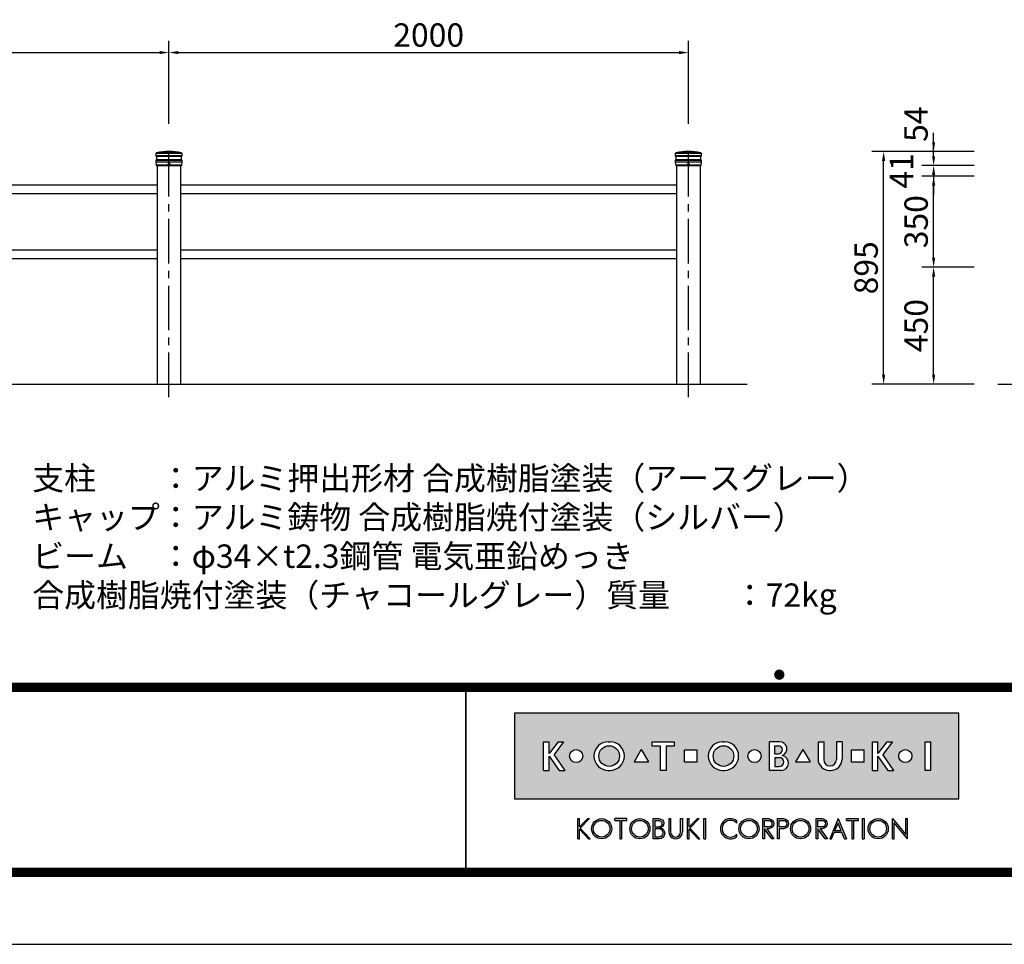
# Model space of a CAD drawing. Extents: x 0 to 12600, y 0 to 8910.
# Drawn here: x 3518 to 7309, y 0 to 3559 of the extents above; entities that cross this region are included whole.
import ezdxf
from ezdxf.enums import TextEntityAlignment as Align

# ---------------------------------------------------------------- set-up
doc = ezdxf.new("R2010")
doc.units = 0
doc.header["$LTSCALE"] = 9
doc.linetypes.add('CENTER2', pattern=[28.575000000000003, 19.05, -3.175, 3.175, -3.175])
doc.layers.get('0').update_dxf_attribs({"linetype": 'CONTINUOUS'})
doc.layers.get('DEFPOINTS').update_dxf_attribs({"linetype": 'CONTINUOUS'})
for name, color, linetype in [('P001', 131, 'CONTINUOUS'), ('P003', 231, 'CONTINUOUS'), ('P009', 51, 'CONTINUOUS'), ('P903', 225, 'CONTINUOUS'), ('P_1CENTER', 2, 'CONTINUOUS'), ('P_2DIM', 6, 'CONTINUOUS'), ('P_3TEXT', 60, 'CONTINUOUS'), ('P_5DRAWFRAME', 104, 'CONTINUOUS'), ('P_7THICK', 7, 'CONTINUOUS')]:
    doc.layers.add(name, color=color, linetype=linetype)
doc.styles.add('BIGFONT', font='simplex.shx', dxfattribs={"bigfont": 'bigfont.shx'})
doc.dimstyles.new('DIMBIGFONT$0', dxfattribs={"dimtxt": 3, "dimasz": 1.2, "dimexe": 1.5, "dimexo": 3, "dimgap": 0.75, "dimtad": 1, "dimdec": 1, "dimdsep": 46, "dimtxsty": 'BIGFONT', "dimblk1": 'DOT', "dimblk2": 'DOT', "dimsah": 1, "dimcen": 0, "dimclrt": 230, "dimadec": 0, "dimazin": 0, "dimtfac": 0.6, "dimtdec": 1, "dimtofl": 0, "dimtmove": 2, "dimatfit": 3, "dimldrblk": 'DOT', "dimfxl": 0, "dimtvp": 1, "dimtolj": 1, "dimarcsym": 0})

# ---------------------------------------------------------------- blocks, each defined once
blk = doc.blocks.new('*D22')
at = {"layer": 'DEFPOINTS', "color": 0}
for p in [(4092.477086476654, 3432.748132156543), (2092.477086476654, 3068.486312913446), (4092.477086476654, 3068.486312913446)]:
    blk.add_point(p, dxfattribs=at)
at = {"layer": 'P_2DIM', "color": 0, "lineweight": -2}
for p, q in [((2092.477086476654, 3158.486312913446), (2092.477086476654, 3477.748132156543)), ((4092.477086476654, 3158.486312913446), (4092.477086476654, 3477.748132156543)), ((2128.477086476654, 3432.748132156543), (4056.477086476654, 3432.748132156543))]:
    blk.add_line(p, q, dxfattribs=at)
at = {"layer": 'P_2DIM', "color": 0}
for points in [[(2128.477086476654, 3438.748132156543), (2128.477086476654, 3426.748132156543), (2092.477086476654, 3432.748132156543)], [(4056.477086476654, 3438.748132156543), (4056.477086476654, 3426.748132156543), (4092.477086476654, 3432.748132156543)]]:
    blk.add_solid(points, dxfattribs=at)
at = {"layer": 'P_2DIM', "color": 230, "insert": (3092.477086476654, 3500.248132156543), "char_height": 90, "attachment_point": 5, "style": 'BIGFONT'}
blk.add_mtext('\\A1;2000', dxfattribs=at)
blk = doc.blocks.new('_DOT')
at = {"color": 0, "linetype": 'ByBlock'}
blk.add_line((-0.5, 0), (-1, 0), dxfattribs=at)
at = {"color": 0, "linetype": 'ByBlock', "const_width": 0.5}
blk.add_lwpolyline([(-0.25, 0, 1), (0.25, 0, 1)], format="xyb", close=True, dxfattribs=at)
blk = doc.blocks.new('DFP3')
h = blk.add_hatch(color=83)
h.paths.add_polyline_path([(180.7771999999999, 29.65329999999994), (180.7771999999999, 18.64834950495063), (237.7772, 18.64834950495063), (237.7772, 29.65329999999994)])
h.paths.add_polyline_path([(204.1796504950495, 24.95080000000035), (204.1796504950495, 23.35084950495056), (202.5796999999999, 23.35084950495056), (202.5796999999999, 24.95080000000001)], flags=16)
h.paths.add_polyline_path([(207.4712594059405, 25.98498316831709), (207.697001980198, 25.98498316831709, -1), (207.697001980198, 22.31666633663386), (207.4712594059405, 22.31666633663386, -1)], flags=16)
h.paths.add_polyline_path([(208.9103683168316, 24.15082475247547, -1), (206.2578930693068, 24.15082475247547, -1)], flags=0)
h.paths.add_polyline_path([(201.2633386138613, 25.9849831683171), (201.2633386138613, 25.42062673267328), (200.2192792079208, 25.42062673267328), (200.2192792079208, 22.31666633663386), (199.4856158415841, 22.31666633663386), (199.4856158415841, 25.42062673267328), (198.4415564356435, 25.42062673267328), (198.4415564356435, 25.98498316831709)], flags=16)
h.paths.add_polyline_path([(212.4028175742573, 24.15082475247547, -1), (210.7228695544553, 24.15082475247547, -1)], flags=16)
h.paths.add_polyline_path([(197.9543973209085, 23.40117101048351), (196.1069333721607, 23.40117101048351), (197.0306653465346, 25.00112150553295)], flags=16)
h.paths.add_polyline_path([(213.5098732673266, 25.9849831683171), (214.7937841584158, 25.98498316831709, -0.8268396299405429), (215.132258940184, 24.21557239597574, -0.9235794106673716), (214.9811397058823, 22.31666633663386), (213.5098732673266, 22.31666633663386)], flags=16)
h.paths.add_polyline_path([(193.0237346534653, 22.31666633663386), (192.7979920792079, 22.31666633663386, -1), (192.7979920792079, 25.98498316831709), (193.0237346534653, 25.98498316831709, -1)], flags=16)
h.paths.add_polyline_path([(214.1588831683168, 25.47706237623782), (214.6385861386138, 25.47706237623782, -1), (214.6385861386138, 24.46122079207927), (214.1588831683168, 24.46122079207927)], flags=0)
h.paths.add_polyline_path([(214.1588831683168, 23.98151782178226), (214.7373485148514, 23.98151782178226, -1.000000696587788), (214.7373485148514, 22.82458712871313), (214.1588831683167, 22.82458712871313)], flags=0)
h.paths.add_polyline_path([(194.237100990099, 24.15082475247547, -1), (191.5846257425742, 24.15082475247547, -1)], flags=0)
h.paths.add_polyline_path([(216.8470323820617, 23.40117101048351), (217.7707643564355, 25.001121505533), (218.6944963308095, 23.40117101048351)], flags=16)
h.paths.add_polyline_path([(189.5181641089108, 24.15082475247547, -1), (187.8382160891088, 24.15082475247547, -1)], flags=16)
h.paths.add_polyline_path([(219.7177940594059, 25.98498316831709), (220.4514574257425, 25.98498316831709), (220.4514574257425, 23.69933960396035, 1.000000186147331), (222.0880910891088, 23.69933960396035), (222.0880910891088, 25.9849831683171), (222.8217544554455, 25.98498316831709), (222.8217544554455, 23.79810198019809, -0.4142135623730698), (221.3403188118811, 22.31666633663386), (221.1992297029703, 22.31666633663386, -0.4142135623731069), (219.7177940594059, 23.79810198019822)], flags=16)
h.paths.add_polyline_path([(187.0697742574257, 25.98498316831709), (185.8689092457776, 24.35977938264444), (187.267299009901, 22.31666633663386), (186.4772, 22.31666633663386), (185.2073980198019, 24.15082475247546), (185.2073980198019, 22.31666633663386), (184.5019524752474, 22.31666633663385), (184.5019524752474, 25.98498316831709), (185.2073980198019, 25.98498316831709), (185.2073980198019, 24.47750579499151), (186.3492172393709, 25.9849831683171)], flags=16)
h.paths.add_polyline_path([(223.9970267326732, 24.95080000000002), (225.5969772277228, 24.95080000000001), (225.5969772277228, 23.35084950495056), (223.9970267326732, 23.35084950495056)], flags=16)
h.paths.add_polyline_path([(226.687596039604, 25.98498316831709), (227.3930415841584, 25.9849831683171), (227.3930415841584, 24.4775057949916), (228.5348608037275, 25.98498316831709), (229.2554178217821, 25.98498316831709), (228.0545528101339, 24.35977938264445), (229.4529425742574, 22.31666633663386), (228.6628435643564, 22.31666633663386), (227.3930415841584, 24.15082475247553), (227.3930415841584, 22.31666633663386), (226.6875960396039, 22.31666633663386)], flags=16)
h.paths.add_polyline_path([(231.7602433168317, 24.15082475247547, -1), (230.0802952970297, 24.15082475247547, -1)], flags=16)
h.paths.add_polyline_path([(233.4880910891088, 25.9849831683171), (234.1653188118812, 25.98498316831709), (234.1653188118811, 22.31666633663385), (233.4880910891088, 22.31666633663386)], flags=16)
for points in [[(188.8907171647544, 13.53735916098693), (189.1165651408755, 13.53735916098692), (189.1165651408755, 14.76717399791187), (190.2463262212482, 13.53735916098693), (190.4721733674334, 13.53735916098693), (189.1998782596873, 14.92233052091695), (190.3994002936616, 16.11713949004919), (190.1735531486242, 16.11713949004919), (189.1165651408755, 15.06430434153457), (189.1165651408755, 16.12412506081215), (188.8907171647544, 16.12412506081215)], [(193.62009298013, 16.12870630717222), (193.6200929801299, 15.89827044520378), (194.2868303126868, 15.89827044520378), (194.2868303126868, 13.53735252149947), (194.5126782888079, 13.53735252149946), (194.5126782888079, 15.89827044520378), (195.1794156213647, 15.89827044520378), (195.1794156213646, 16.12870630717222)], [(200.7873865153659, 16.1241184213247), (200.5615393691806, 16.1241184213247), (200.5615393691806, 14.41141449004919, 0.9993112080576029), (202.3096508572413, 14.41020999000819), (202.3096508572412, 16.1241184213247), (202.0838037110561, 16.1241184213247), (202.0838037110561, 14.41141449004919, -1), (200.7873865153659, 14.41141449004919)], [(209.2881845934089, 13.81794368446969), (209.2881845934089, 14.12892027475158, -2.667269372855936), (209.2881845934089, 15.53256394704789), (209.2881845934089, 15.84354053732978, 2.071285835562603)], [(223.371153347049, 16.10296667409115), (223.371153347049, 15.87711952790606), (224.0378906796058, 15.87711952790607), (224.0378906796058, 13.51620741375338), (224.263738655727, 13.51620741375338), (224.263738655727, 15.87711952790607), (224.9304759882837, 15.87711952790607), (224.9304759882837, 16.10296667409115)]]:
    blk.add_hatch(color=0).paths.add_polyline_path(points)
h = blk.add_hatch(color=0)
h.paths.add_polyline_path([(190.6519715182779, 14.830738791156, 1), (193.2387307786157, 14.830738791156, 1)])
h.paths.add_polyline_path([(193.0128836324305, 14.830738791156, -1.00000013533277), (190.8778186644631, 14.830738791156, -1.00000013533277)], flags=16)
h = blk.add_hatch(color=0)
h.paths.add_polyline_path([(195.5607786528149, 14.830738791156, 1), (198.1475379131527, 14.830738791156, 1)])
h.paths.add_polyline_path([(197.9216907669675, 14.830738791156, -1.00000013533277), (195.7866257990001, 14.830738791156, -1.00000013533277)], flags=16)
h = blk.add_hatch(color=0)
edge = h.paths.add_edge_path(flags=16)
edge.add_line((198.7944098991748, 15.89827044520379), (199.2657164076198, 15.89827127513954))
edge.add_arc((199.2657171527633, 15.47511681969394), 0.4231544554462469, -90.00010089361018, 90.00010089361012, ccw=False)
edge.add_line((199.2657164076198, 15.05196236424835), (198.7944098991748, 15.05196236424835))
edge.add_line((198.7944098991748, 15.05196236424835), (198.7944098991748, 15.89827044520379))
edge = h.paths.add_edge_path(flags=16)
edge.add_line((198.7944098991748, 14.87128448131298), (199.2657164076198, 14.87128448131298))
edge.add_arc((199.2657164076198, 14.31724539424268), 0.5540390870702971, -90, 90, ccw=False)
edge.add_line((199.2657164076198, 13.76320630717238), (198.7944098991748, 13.76320630717238))
edge.add_line((198.7944098991748, 13.76320630717238), (198.7944098991748, 14.87128448131298))
edge = h.paths.add_edge_path()
edge.add_line((198.5685627529896, 16.1241184213247), (199.3334707174625, 16.1241184213247))
edge.add_arc((199.3334707174625, 15.54287112953676), 0.5812472917879354, -90, 90, ccw=False)
edge.add_arc((199.3334707174625, 14.24949149936813), 0.7121323383808971, -90, 90, ccw=False)
edge.add_line((199.3334707174625, 13.53735916098724), (198.5685627529896, 13.53735916098692))
edge.add_line((198.5685627529896, 13.53735916098692), (198.5685627529896, 16.1241184213247))
h = blk.add_hatch(color=0)
h.paths.add_polyline_path([(203.266972828703, 14.92233052091694), (204.4735004932343, 16.1241184213247), (204.247653347049, 16.1241184213247), (203.1836588799552, 15.06430434153459), (203.1836588799553, 16.1241184213247), (202.9712907232867, 16.1241184213247), (202.9712907232867, 13.53735916098692), (203.1836588799553, 13.53735916098692), (203.1836588799552, 14.76717399791191), (204.313419960328, 13.53735916098693), (204.5392679364492, 13.53735916098693)])
h.paths.add_polyline_path([(205.3050016871772, 16.1241184213247), (205.0791545409919, 16.1241184213247), (205.0791545409919, 13.53735916098692), (205.3050016871772, 13.53735916098692)])
h = blk.add_hatch(color=0)
h.paths.add_polyline_path([(209.5578390779751, 14.83074211089973, 1), (212.1446049778004, 14.83074211089973, 1)])
h.paths.add_polyline_path([(211.9187578316151, 14.83074211089973, -1.000000127167677), (209.7836862241603, 14.83074211089973, -1.000000127167677)], flags=16)
h = blk.add_hatch(color=0)
h.paths.add_polyline_path([(212.6219144128614, 13.53735916098692), (212.8477623889827, 13.53735916098692), (212.8477623889827, 14.83074211089974), (213.7832587052317, 13.53735916098692), (214.0592115736069, 13.53735916098692), (213.1511404903222, 14.83074211089974), (213.3857525899145, 14.83074211089973, 1), (213.3857525899145, 16.12412506081216), (212.6219144128615, 16.12412506081216)])
h.paths.add_polyline_path([(212.8477623889827, 15.89827708469125), (213.3857525899145, 15.89827708469124, -1), (213.3857525899144, 15.05658925708469), (212.8477623889826, 15.05658925708481)], flags=16)
h = blk.add_hatch(color=0)
edge = h.paths.add_edge_path()
edge.add_line((214.5233134082022, 16.12412506081216), (215.2871507553193, 16.12412423087619))
edge.add_arc((215.2871500526669, 15.47743317088784), 0.6466910599887343, -89.99993774613517, 89.99993774613517, ccw=False)
edge.add_line((215.2871507553193, 14.83074211089949), (214.7491605543875, 14.83074211089949))
edge.add_line((214.7491605543875, 14.83074211089949), (214.7491605543875, 13.53735916098692))
edge.add_line((214.7491605543875, 13.53735916098692), (214.5233134082022, 13.53735916098692))
edge.add_line((214.5233134082022, 13.53735916098692), (214.5233134082022, 16.12412506081216))
edge = h.paths.add_edge_path(flags=16)
edge.add_line((214.7491605543875, 15.89827708469124), (215.2871507553193, 15.89827708469124))
edge.add_arc((215.2871507553193, 15.47743317088803), 0.4208439138032176, -90, 90, ccw=False)
edge.add_line((215.2871507553193, 15.05658925708481), (214.7491605543875, 15.05658925708481))
edge.add_line((214.7491605543875, 15.05658925708481), (214.7491605543875, 15.89827708469124))
h = blk.add_hatch(color=0)
h.paths.add_polyline_path([(216.1804215910794, 14.83074211089973, 1), (218.7671874909046, 14.83074211089973, 1)])
h.paths.add_polyline_path([(218.5413403447194, 14.83074211089973, -1.000000127167677), (216.4062687372646, 14.83074211089973, -1.000000127167677)], flags=16)
h = blk.add_hatch(color=0)
h.paths.add_polyline_path([(220.0043738188021, 14.83074211089974), (220.2389859183945, 14.83074211089973, 1), (220.2389859183945, 16.12412506081216), (219.4751477413414, 16.12412506081216), (219.4751477413414, 13.53735916098692), (219.7009957174627, 13.53735916098692), (219.7009957174627, 14.83074211089975), (220.6364920337118, 13.53735916098692), (220.9124449020869, 13.53735916098692)])
h.paths.add_polyline_path([(219.7009957174626, 15.05658925708481), (219.7009957174626, 15.89827708469124), (220.2389859183945, 15.89827708469124, -1), (220.2389859183944, 15.05658925708469)], flags=16)
h = blk.add_hatch(color=0)
h.paths.add_polyline_path([(222.2898978723839, 16.12412506081215), (221.2189402427974, 13.53735916098692), (221.4633787838575, 13.53735916098693), (221.7907669317899, 14.32812626931532), (222.7890279830421, 14.32812626931532), (223.1164161309745, 13.53735916098692), (223.3608546720345, 13.53735916098692)])
h.paths.add_polyline_path([(222.2898978723839, 15.53371444636842), (222.6955232509512, 14.55397424543662), (221.8842716638807, 14.55397424543661)], flags=16)
h = blk.add_hatch(color=0)
h.paths.add_polyline_path([(225.626012097777, 16.12412506081215), (225.4001649515919, 16.12412506081215), (225.4001649515919, 13.53735916098692), (225.626012097777, 13.53735916098692)])
h.paths.add_polyline_path([(226.1408147186274, 14.83074211089973, 1), (228.7275806184527, 14.83074211089973, 1)])
h.paths.add_polyline_path([(228.5017334722675, 14.83074211089973, -1.000000127167677), (226.3666618648126, 14.83074211089973, -1.000000127167677)], flags=16)
h.paths.add_polyline_path([(229.2785510174043, 13.53735916098692), (229.5043989935255, 13.53735916098692), (229.5043989935255, 15.57938333105119), (231.2173510756454, 13.53735916098695), (231.2173510756455, 16.12412506081215), (230.9915030995243, 16.12412506081215), (230.9915030995243, 14.0821008907483), (229.2785510174043, 16.12412506081215)])
at = {"color": 0}
for p, q in [((214.1500001919297, 34.59999999999991), (214.7500001919296, 35.19999999999982)), ((214.1500001919297, 34.59999999999991), (214.7500001919296, 34)), ((214.1537481919295, 34.53303800000003), (214.8169621919295, 35.19625200000019)), ((214.1537481919295, 34.66696200000024), (214.8169621919295, 34.00374800000009)), ((214.1547661919297, 34.67547699999977), (214.6745231919297, 35.1952339999998)), ((214.1547661919297, 34.52452300000004), (214.6745231919297, 34.00476600000002)), ((214.1637421919295, 34.47232100000019), (214.8776791919295, 35.18625800000018)), ((214.1637421919295, 34.72767900000008), (214.8776791919295, 34.01374200000009)), ((214.1729561919295, 34.76437699999997), (214.5856231919295, 35.17704400000002)), ((214.1729561919295, 34.43562299999985), (214.5856231919295, 34.02295599999979)), ((214.1787211919296, 34.41658899999993), (214.9334111919296, 35.17127900000014)), ((214.1787211919296, 34.78341099999989), (214.9334111919296, 34.02872100000013)), ((214.1979081919297, 34.36506499999996), (214.9849351919295, 35.15209199999981)), ((214.1979081919297, 34.83493499999986), (214.9849351919295, 34.04790800000001)), ((214.2208011919295, 34.31724799999984), (215.0327521919297, 35.12919899999997)), ((214.2208011919295, 34.88275199999998), (215.0327521919297, 34.07080099999985)), ((214.2210101919296, 34.88314200000013), (214.4668581919296, 35.12899000000016)), ((214.2210101919296, 34.31685800000014), (214.4668581919296, 34.07101000000011)), ((214.2470671919296, 34.27280299999984), (215.0771971919297, 35.10293300000012)), ((214.2470671919296, 34.92719699999998), (215.0771971919297, 34.09706700000015)), ((214.2764861919296, 34.23151099999995), (215.1184891919295, 35.07351400000016)), ((214.2764861919296, 34.96848899999986), (215.1184891919295, 34.12648600000011)), ((214.3089261919297, 34.19324000000006), (215.1567601919294, 35.04107400000021)), ((214.3089261919297, 35.00676000000021), (215.1567601919294, 34.15892600000006)), ((214.3443241919297, 35.04207200000019), (215.1920721919296, 34.19432400000005)), ((214.3443241919297, 34.15792800000008), (215.1920721919296, 35.00567599999977)), ((214.3826831919296, 35.07442399999991), (215.2244241919296, 34.23268300000018)), ((214.3826831919296, 34.12557599999991), (215.2244241919296, 34.96731700000009)), ((214.4240651919297, 35.10375199999999), (215.2537521919297, 34.27406500000006)), ((214.4240651919297, 34.09624799999983), (215.2537521919297, 34.92593500000021)), ((214.4686061919295, 35.12992200000008), (215.2799221919298, 34.31860599999982)), ((214.4686061919295, 34.07007800000019), (215.2799221919298, 34.881394)), ((214.5165271919296, 35.15271200000007), (215.3027121919297, 34.36652700000013)), ((214.5165271919296, 34.04728800000021), (215.3027121919297, 34.83347300000014)), ((214.5681661919296, 35.17178400000012), (215.3217841919296, 34.41816599999993)), ((214.5681661919296, 34.02821600000016), (215.3217841919296, 34.78183399999989)), ((214.6240321919298, 35.18662799999993), (215.3366281919296, 34.47403200000008)), ((214.6240321919298, 34.01337199999989), (215.3366281919296, 34.72596800000019)), ((214.6849121919298, 35.19645899999978), (215.3464591919295, 34.53491200000008)), ((214.6849121919298, 34.00354100000004), (215.3464591919295, 34.6650880000002)), ((214.7520851919297, 35.19999599999983), (215.3499961919295, 34.60208499999999)), ((214.7520851919297, 34.00000399999999), (215.3499961919295, 34.59791499999983)), ((214.8278661919297, 35.19492600000012), (215.3449261919296, 34.67786599999999)), ((214.8278661919297, 34.00507400000015), (215.3449261919296, 34.52213399999982)), ((214.9172991919295, 35.17620399999987), (215.3262041919295, 34.76729900000009)), ((214.9172991919295, 34.02379599999995), (215.3262041919295, 34.43270100000018)), ((215.0376741919297, 35.12653899999987), (215.2765391919295, 34.88767400000006)), ((215.0376741919297, 34.07346099999995), (215.2765391919295, 34.31232600000021)), ((21.5, 33.5), (408, 33.5)), ((21.5, 33.44999999999982), (408, 33.44999999999982)), ((21.5, 33.40000000000009), (408, 33.40000000000009)), ((21.5, 33.34999999999991), (408, 33.34999999999991)), ((21.5, 33.30000000000018), (408, 33.30000000000018)), ((21.5, 33.25), (408, 33.25)), ((21.5, 33.19999999999982), (408, 33.19999999999982)), ((21.5, 33.15000000000009), (408, 33.15000000000009)), ((21.5, 33.09999999999991), (408, 33.09999999999991)), ((21.5, 33.05000000000018), (408, 33.05000000000018)), ((21.5, 33), (408, 33)), ((21.5, 32.94999999999982), (408, 32.94999999999982)), ((21.5, 32.90000000000009), (408, 32.90000000000009)), ((174.4749999999999, 33), (174.4749999999999, 9)), ((174.5250000000001, 33), (174.5250000000001, 9)), ((21.5, 32.84999999999991), (408, 32.84999999999991)), ((21.5, 32.80000000000018), (408, 32.80000000000018)), ((21.5, 32.75), (408, 32.75)), ((21.5, 32.69999999999982), (408, 32.69999999999982)), ((21.5, 32.65000000000009), (408, 32.65000000000009)), ((21.5, 32.59999999999991), (408, 32.59999999999991)), ((21.5, 32.55000000000018), (408, 32.55000000000018)), ((21.5, 32.5), (408, 32.5)), ((188.8907171647544, 16.12412506081215), (189.1165651408755, 16.12412506081215)), ((188.8907171647544, 13.53735916098692), (188.8907171647544, 16.1241184213247)), ((189.1165651408755, 15.06430434153457), (190.1805596079692, 16.1241184213247)), ((189.1165651408755, 15.06430434153457), (189.1165651408755, 16.1241184213247)), ((189.1998782596873, 14.92233052091694), (190.4064067541544, 16.1241184213247)), ((190.3993937955056, 16.11713949004919), (190.173552458872, 16.11713949004919)), ((190.1805662474568, 16.12412506081215), (190.4064067541544, 16.12412506081215)), ((195.1794156213647, 16.12870630717222), (193.6200929801299, 16.12870630717222)), ((193.6200929801299, 15.89827044520378), (193.6200929801299, 16.1241184213247)), ((193.6200929801299, 15.89827044520378), (194.2868303126868, 15.89827044520378)), ((194.2868303126868, 15.89827044520378), (194.2868303126868, 13.53735916098692)), ((194.5126782888079, 15.89827044520378), (194.5126782888079, 13.53735916098692)), ((194.5126782888079, 15.89827044520378), (195.1794156213647, 15.89827044520378)), ((195.1794156213647, 15.89827044520378), (195.1794156213647, 16.1241184213247)), ((200.5615393691806, 16.1241184213247), (200.5615393691806, 14.41141449004919)), ((200.5615393691806, 16.1241184213247), (200.7873865153659, 16.1241184213247)), ((200.7873865153659, 16.1241184213247), (200.7873865153659, 14.41141449004919)), ((202.0838037110561, 14.41141449004919), (202.0838037110561, 16.1241184213247)), ((202.0838037110561, 16.1241184213247), (202.3096508572413, 16.1241184213247)), ((202.3096508572413, 16.1241184213247), (202.3096508572413, 14.41261899202532)), ((202.9712907232867, 16.1241184213247), (203.1836588799553, 16.1241184213247)), ((202.9712907232867, 13.53735916098692), (202.9712907232867, 16.1241184213247)), ((203.1836588799553, 15.06430434153457), (203.1836588799553, 16.1241184213247)), ((203.1836588799553, 15.06430434153457), (204.247653347049, 16.1241184213247)), ((203.266972828703, 14.92233052091694), (204.4735004932343, 16.1241184213247)), ((204.247653347049, 16.1241184213247), (204.4735004932343, 16.1241184213247)), ((205.0791545409919, 13.53735916098692), (205.0791545409919, 16.1241184213247)), ((205.0791545409919, 16.1241184213247), (205.3050016871772, 16.1241184213247)), ((205.3050016871772, 13.53735916098692), (205.3050016871772, 16.1241184213247)), ((209.2881845934089, 15.53256332522697), (209.2881845934089, 15.84354031998514)), ((222.2898978723839, 16.12412506081215), (221.2189402427975, 13.53735916098692)), ((221.8842716638807, 14.55397424543661), (222.2898978723839, 15.53371444636832)), ((222.2898978723839, 16.12412506081215), (223.3608546720345, 13.53735916098692)), ((222.6955232509512, 14.55397424543661), (222.2898978723839, 15.53371444636832)), ((224.9304759882837, 16.10755455993867), (223.371153347049, 16.10755455993867)), ((224.9304759882837, 16.10296667409115), (223.371153347049, 16.10296667409115)), ((223.371153347049, 15.87711952790607), (223.371153347049, 16.10296667409115)), ((223.371153347049, 15.87711952790607), (224.0378906796058, 15.87711952790607)), ((224.0378906796058, 15.87711952790607), (224.0378906796058, 13.51620741375338)), ((224.263738655727, 15.87711952790607), (224.263738655727, 13.51620741375338)), ((224.263738655727, 15.87711952790607), (224.9304759882837, 15.87711952790607)), ((224.9304759882837, 15.87711952790607), (224.9304759882837, 16.10296667409115)), ((225.4001649515919, 16.12412506081215), (225.4001649515919, 13.53735916098692)), ((225.4001649515919, 16.12412506081215), (225.626012097777, 16.12412506081215)), ((225.626012097777, 16.12412506081215), (225.626012097777, 13.53735916098692)), ((229.2785510174043, 13.53735916098692), (229.2785510174043, 16.12412506081215)), ((229.2785510174043, 16.12412506081215), (230.9915030995243, 14.08210089074827)), ((229.5043989935255, 13.53735916098692), (229.5043989935255, 15.57938333105119)), ((231.2173510756454, 13.53735916098692), (229.5043989935255, 15.57938333105119)), ((230.9915030995243, 14.08210089074827), (230.9915030995243, 16.12412506081215)), ((230.9915030995243, 16.12412506081215), (231.2173510756454, 16.12412506081215)), ((231.2173510756454, 13.53735916098692), (231.2173510756454, 16.12412506081215)), ((189.1165651408755, 14.76717399791187), (190.2463262212482, 13.53735916098692)), ((189.1165651408755, 13.53735916098692), (189.1165651408755, 14.76717399791187)), ((189.1998782596873, 14.92233052091694), (190.4721733674335, 13.53735916098692)), ((203.1836588799553, 13.53735916098692), (203.1836588799553, 14.76717399791187)), ((203.1836588799553, 14.76717399791187), (204.313419960328, 13.53735916098692)), ((203.266972828703, 14.92233052091694), (204.5392679364492, 13.53735916098692)), ((209.2881845934089, 13.81794390181394), (209.2881845934089, 14.12892089657249)), ((221.4633787838575, 13.53735916098692), (221.7907669317899, 14.32812626931532)), ((222.789027983042, 14.32812626931532), (221.7907669317899, 14.32812626931532)), ((222.6955232509512, 14.55397424543661), (221.8842716638807, 14.55397424543661)), ((223.1164161309745, 13.53735916098692), (222.789027983042, 14.32812626931532)), ((188.8907171647544, 13.53735916098692), (189.1165651408755, 13.53735916098692)), ((190.2463262212482, 13.53735916098692), (190.4721733674335, 13.53735916098692)), ((194.2868303126868, 13.53735252149946), (194.5126782888079, 13.53735252149946)), ((202.9712907232867, 13.53735916098692), (203.1836588799553, 13.53735916098692)), ((204.313419960328, 13.53735916098692), (204.5392679364492, 13.53735916098692)), ((205.0791545409919, 13.53735916098692), (205.3050016871772, 13.53735916098692)), ((221.2189402427975, 13.53735916098692), (221.4633787838575, 13.53735916098692)), ((223.1164161309745, 13.53735916098692), (223.3608546720345, 13.53735916098692)), ((224.0378906796058, 13.51620741375338), (224.263738655727, 13.51620741375338)), ((225.4001649515919, 13.53735916098692), (225.626012097777, 13.53735916098692)), ((229.2785510174043, 13.53735916098692), (229.5043989935255, 13.53735916098692)), ((21.5, 9.75), (408, 9.75)), ((21.5, 9.699999999999818), (408, 9.699999999999818)), ((21.5, 9.650000000000091), (408, 9.650000000000091)), ((21.5, 9.599999999999909), (408, 9.599999999999909)), ((21.5, 9.550000000000182), (408, 9.550000000000182)), ((21.5, 9.5), (408, 9.5)), ((21.5, 9.449999999999818), (408, 9.449999999999818)), ((21.5, 9.400000000000091), (408, 9.400000000000091)), ((21.5, 9.349999999999909), (408, 9.349999999999909)), ((21.5, 9.300000000000182), (408, 9.300000000000182)), ((21.5, 9.25), (408, 9.25)), ((21.5, 9.199999999999818), (408, 9.199999999999818)), ((21.5, 9.150000000000091), (408, 9.150000000000091)), ((21.5, 9.099999999999909), (408, 9.099999999999909)), ((21.5, 9.050000000000182), (408, 9.050000000000182)), ((21.5, 9), (408, 9)), ((21.5, 8.949999999999818), (408, 8.949999999999818)), ((21.5, 8.900000000000091), (408, 8.900000000000091)), ((21.5, 8.849999999999909), (408, 8.849999999999909)), ((21.5, 8.800000000000182), (408, 8.800000000000182)), ((21.5, 8.75), (408, 8.75))]:
    blk.add_line(p, q, dxfattribs=at)
at = {"color": 83}
for p, q in [((184.5019524752474, 25.98498316831709), (185.2073980198019, 25.98498316831709)), ((184.5019524752474, 22.31666633663386), (184.5019524752474, 25.98498316831709)), ((186.3492172393709, 25.98498316831709), (185.2073980198019, 24.47750579499154)), ((185.2073980198019, 24.47750579499154), (185.2073980198019, 25.98498316831709)), ((187.0697742574257, 25.98498316831709), (185.8689092457775, 24.35977938264443)), ((186.3492172393709, 25.98498316831709), (187.0697742574257, 25.98498316831709)), ((192.7979920792079, 25.98498316831709), (193.0237346534653, 25.98498316831709)), ((198.4415564356435, 25.42062673267328), (198.4415564356435, 25.98498316831709)), ((198.4415564356435, 25.98498316831709), (201.2633386138613, 25.98498316831709)), ((199.4856158415841, 25.42062673267328), (198.4415564356435, 25.42062673267328)), ((199.4856158415841, 22.31666633663386), (199.4856158415841, 25.42062673267328)), ((200.2192792079208, 25.42062673267328), (200.2192792079208, 22.31666633663386)), ((201.2633386138613, 25.42062673267328), (200.2192792079208, 25.42062673267328)), ((201.2633386138613, 25.98498316831709), (201.2633386138613, 25.42062673267328)), ((207.4712594059405, 25.98498316831709), (207.697001980198, 25.98498316831709)), ((214.7937841584158, 25.98498316831709), (213.5098732673266, 25.98498316831709)), ((213.5098732673266, 22.31666633663386), (213.5098732673266, 25.98498316831709)), ((214.1588831683168, 24.46122079207927), (214.1588831683168, 25.47706237623782)), ((214.1588831683168, 25.47706237623782), (214.6385861386138, 25.47706237623782)), ((219.7177940594059, 25.98498316831709), (220.4514574257425, 25.98498316831709)), ((219.7177940594059, 25.98498316831709), (219.7177940594059, 23.7981019801981)), ((220.4514574257425, 25.98498316831709), (220.4514574257425, 23.69933960396035)), ((222.8217544554455, 25.98498316831709), (222.0880910891088, 25.98498316831709)), ((222.0880910891088, 25.98498316831709), (222.0880910891088, 23.69933960396035)), ((222.8217544554455, 25.98498316831709), (222.8217544554455, 23.7981019801981)), ((226.6875960396039, 25.98498316831709), (227.3930415841584, 25.98498316831709)), ((226.6875960396039, 22.31666633663386), (226.6875960396039, 25.98498316831709)), ((228.5348608037274, 25.98498316831709), (227.3930415841584, 24.47750579499154)), ((227.3930415841584, 24.47750579499154), (227.3930415841584, 25.98498316831709)), ((229.2554178217821, 25.98498316831709), (228.0545528101339, 24.35977938264443)), ((228.5348608037274, 25.98498316831709), (229.2554178217821, 25.98498316831709)), ((233.4880910891088, 22.31666633663386), (233.4880910891088, 25.98498316831709)), ((233.4880910891088, 25.98498316831709), (234.1653188118811, 25.98498316831709)), ((234.1653188118811, 25.98498316831709), (234.1653188118811, 22.31666633663386)), ((185.2073980198019, 24.15082475247547), (186.4772, 22.31666633663386)), ((185.2073980198019, 22.31666633663386), (185.2073980198019, 24.15082475247547)), ((187.267299009901, 22.31666633663386), (185.8689092457775, 24.35977938264443)), ((197.0306653465346, 25.00112150553296), (196.1069333721607, 23.40117101048351)), ((197.0306653465346, 25.00112150553296), (197.9543973209085, 23.40117101048351)), ((202.5796999999999, 24.95080000000002), (204.1796504950495, 24.95080000000002)), ((202.5796999999999, 23.35084950495056), (202.5796999999999, 24.95080000000002)), ((204.1796504950495, 24.95080000000002), (204.1796504950495, 23.35084950495056)), ((214.1588831683168, 24.46122079207927), (214.6385861386138, 24.46122079207927)), ((217.7707643564356, 25.00112150553296), (216.8470323820617, 23.40117101048351)), ((217.7707643564356, 25.00112150553296), (218.6944963308095, 23.40117101048351)), ((223.9970267326732, 23.35084950495056), (223.9970267326732, 24.95080000000002)), ((223.9970267326732, 24.95080000000002), (225.5969772277228, 24.95080000000002)), ((225.5969772277228, 24.95080000000002), (225.5969772277228, 23.35084950495056)), ((227.3930415841584, 22.31666633663386), (227.3930415841584, 24.15082475247547)), ((227.3930415841584, 24.15082475247547), (228.6628435643564, 22.31666633663386)), ((229.4529425742574, 22.31666633663386), (228.0545528101339, 24.35977938264443)), ((196.1069333721607, 23.40117101048351), (197.9543973209085, 23.40117101048351)), ((204.1796504950495, 23.35084950495056), (202.5796999999999, 23.35084950495056)), ((214.1588831683168, 23.98151782178226), (214.7373485148514, 23.98151782178226)), ((214.1588831683168, 23.98151782178226), (214.1588831683168, 22.82458712871313)), ((214.1588831683168, 22.82458712871313), (214.7373485148514, 22.82458712871313)), ((216.8470323820617, 23.40117101048351), (218.6944963308095, 23.40117101048351)), ((225.5969772277228, 23.35084950495056), (223.9970267326732, 23.35084950495056)), ((184.5019524752474, 22.31666633663386), (185.2073980198019, 22.31666633663386)), ((186.4772, 22.31666633663386), (187.267299009901, 22.31666633663386)), ((192.7979920792079, 22.31666633663386), (193.0237346534653, 22.31666633663386)), ((200.2192792079208, 22.31666633663386), (199.4856158415841, 22.31666633663386)), ((207.4712594059405, 22.31666633663386), (207.697001980198, 22.31666633663386)), ((214.9811397058823, 22.31666633663386), (213.5098732673266, 22.31666633663386)), ((221.1992297029703, 22.31666633663386), (221.3403188118812, 22.31666633663386)), ((226.6875960396039, 22.31666633663386), (227.3930415841584, 22.31666633663386)), ((228.6628435643564, 22.31666633663386), (229.4529425742574, 22.31666633663386)), ((234.1653188118811, 22.31666633663386), (233.4880910891088, 22.31666633663386))]:
    blk.add_line(p, q, dxfattribs=at)
blk.add_lwpolyline([(180.7771999999999, 18.64834950495063), (237.7772, 18.64834950495063), (237.7772, 29.65329999999994), (180.7771999999999, 29.65329999999994)], close=True, dxfattribs=at)
at = {"color": 0}
for points in [[(199.3334707174625, 14.96162383774903, -1), (199.3334707174625, 13.53735916098724), (198.5685627529896, 13.53735916098692), (198.5685627529896, 16.1241184213247)], [(198.5685627529896, 16.1241184213247), (199.3334707174625, 16.1241184213247, -1), (199.3334707174625, 14.96162383774882, -0.2926436946032611)], [(198.7944098991748, 15.89827044520379), (199.2657164076198, 15.89827127513954, -1.000001760927264), (199.2657164076198, 15.05196236424835), (198.7944098991748, 15.05196236424835), (198.7944098991748, 15.89827044520379)], [(212.6219144128614, 16.12412506081216), (213.3857525899145, 16.12412506081216, -1.000000000000001), (213.3857525899145, 14.83074211089973), (213.1511404903222, 14.83074211089973), (214.0592115736069, 13.53735916098692), (213.7832587052318, 13.53735916098692), (212.8477623889827, 14.83074211089973), (212.8477623889827, 13.53735916098692), (212.6219144128614, 13.53735916098692), (212.6219144128614, 16.12412506081216)], [(212.8477623889826, 15.89827708469124), (213.3857525899145, 15.89827708469124, -1), (213.3857525899145, 15.05658925708469), (212.8477623889826, 15.05658925708481), (212.8477623889826, 15.89827708469124)], [(214.5233134082022, 16.12412506081216), (215.2871507553193, 16.12412423087619, -0.9999989134656457), (215.2871507553193, 14.83074211089949, -5.432674547005144e-07), (214.7491605543875, 14.83074211089949), (214.7491605543875, 13.53735916098692), (214.5233134082022, 13.53735916098692), (214.5233134082022, 16.12412506081216)], [(214.7491605543875, 15.89827708469124), (215.2871507553193, 15.89827708469124, -1), (215.2871507553193, 15.05658925708481), (214.7491605543875, 15.05658925708481), (214.7491605543875, 15.89827708469124)], [(219.4751477413414, 16.12412506081216), (220.2389859183945, 16.12412506081216, -1.000000000000001), (220.2389859183945, 14.83074211089973), (220.0043738188021, 14.83074211089973), (220.9124449020869, 13.53735916098692), (220.6364920337118, 13.53735916098692), (219.7009957174627, 14.83074211089973), (219.7009957174627, 13.53735916098692), (219.4751477413414, 13.53735916098692), (219.4751477413414, 16.12412506081216)], [(219.7009957174626, 15.89827708469124), (220.2389859183945, 15.89827708469124, -1), (220.2389859183945, 15.05658925708469), (219.7009957174626, 15.05658925708481), (219.7009957174626, 15.89827708469124)], [(198.7944098991748, 14.87128448131298), (199.2657164076198, 14.87128448131298, -1), (199.2657164076198, 13.76320630717238), (198.7944098991748, 13.76320630717238), (198.7944098991748, 14.87128448131298)]]:
    blk.add_lwpolyline(points, format="xyb", dxfattribs=at)
at = {"color": 83}
for centre, radius in [((192.9108633663366, 24.15082475247547), 1.326237623762377), ((207.5841306930692, 24.15082475247547), 1.326237623762377), ((188.6781900990098, 24.15082475247547), 0.8399740099009905), ((211.5628435643563, 24.15082475247547), 0.8399740099009905), ((230.9202693069307, 24.15082475247547), 0.8399740099009905)]:
    blk.add_circle(centre, radius, dxfattribs=at)
at = {"color": 0}
for centre, radius in [((191.9453511484468, 14.830738791156), 1.2933796301689), ((191.9453511484468, 14.830738791156), 1.067532483983693), ((196.8541582829838, 14.830738791156), 1.2933796301689), ((196.8541582829838, 14.830738791156), 1.067532483983693), ((210.8512220278877, 14.83074211089973), 1.293382949912639), ((210.8512220278877, 14.83074211089973), 1.067535803727432), ((217.473804540992, 14.83074211089973), 1.293382949912639), ((217.473804540992, 14.83074211089973), 1.293382949912639), ((217.473804540992, 14.83074211089973), 1.293382949912639), ((217.473804540992, 14.83074211089973), 1.067535803727432), ((227.43419766854, 14.83074211089973), 1.293382949912639), ((227.43419766854, 14.83074211089973), 1.067535803727432)]:
    blk.add_circle(centre, radius, dxfattribs=at)
at = {"color": 83}
for centre, radius, start, end in [((192.7979920792079, 24.15082475247547), 1.834158415841585, 90, 270), ((193.0237346534653, 24.15082475247547), 1.834158415841585, 270, 90), ((207.4712594059405, 24.15082475247547), 1.834158415841585, 90, 270), ((207.697001980198, 24.15082475247547), 1.834158415841585, 270, 90), ((214.6385861386138, 24.96914158415854), 0.5079207920792081, 270, 90), ((214.7937841584158, 25.06790396039629), 0.9170792079207924, 291.6588350860839, 90), ((214.9811397058823, 23.27213257134557), 0.955466234711707, 270, 80.8997242041225), ((214.7373485148514, 23.40305247524751), 0.5784653465346538, 270, 90), ((221.1992297029703, 23.7981019801981), 1.481435643564357, 180, 270), ((221.2697742574257, 23.69933960396035), 0.8183168316831687, 180, 0), ((221.3403188118812, 23.7981019801981), 1.481435643564357, 270, 0)]:
    blk.add_arc(centre, radius, start, end, dxfattribs=at)
at = {"color": 0}
for centre, radius, start, end in [((208.4837725083769, 14.83074211089973), 1.293382949912639, 51.54173800000001, 308.458262), ((208.4837725083769, 14.83074211089973), 1.067535803727432, 41.103548, 318.896452), ((201.4355955281789, 14.41141449004919), 0.8740561589982532, 180, 0.0789570564544175), ((201.435595113211, 14.41141449004919), 0.6482085978451059, 180, 0), ((201.4355955281789, 14.41141449004919), 0.6482081828771116, 180, 0)]:
    blk.add_arc(centre, radius, start, end, dxfattribs=at)
at = {"layer": 'DEFPOINTS', "color": 0}
blk.add_line((0, 0), (420, 0), dxfattribs=at)
at = {"color": 83, "style": 'BIGFONT'}
for tag, height, p in [('PROJECT1', 4, (283.3767781158953, 25.59552576656833)), ('DATE', 3, (344.6767368508332, 25.84170330022686)), ('SCALE', 3, (379.6767368508332, 25.84170330022687)), ('PROJECT2', 4, (284.2017368508333, 17.84170330022687)), ('PROJECT3', 4, (284.2017368508333, 10.56670330022678)), ('DWGNO', 3, (358.6767368508332, 10.56670330022678))]:
    blk.add_attdef(tag, text='', height=height, dxfattribs=at).set_placement(p, align=Align.BOTTOM_CENTER)
at = {"color": 83, "ltscale": 0.5, "style": 'BIGFONT', "flags": 8}
for tag, p in [('REV04', (26.47495122985561, 27.61385740103822)), ('REV03', (26.47495122985561, 21.70454253201979)), ('REV02', (26.47495122985561, 15.57545657700518)), ('REV01', (26.47495122985561, 10.32545657700518))]:
    blk.add_attdef(tag, text='', height=2, dxfattribs=at).set_placement(p, align=Align.BOTTOM_LEFT)
for tag, p in [('REVD4', (80.97889358425684, 27.61385740103822)), ('R4D', (92.67184913363053, 27.61385740103822)), ('R4C', (101.7968241336305, 27.61385740103822)), ('R4A', (110.9218241336305, 27.61385740103822)), ('REVD3', (80.97889358425684, 21.70454253201979)), ('R3D', (92.67184913363053, 21.70454253201979)), ('R3C', (101.7968241336305, 21.70454253201979)), ('R3A', (110.9218241336305, 21.70454253201979)), ('REVD2', (80.97889358425684, 15.57545657700518)), ('R2D', (92.67184913363053, 15.57545657700518)), ('R2C', (101.7968241336305, 15.57545657700518)), ('R2A', (110.9218241336305, 15.57545657700518)), ('REVD1', (80.97889358425684, 10.32545657700518)), ('R1D', (92.67184913363053, 10.32545657700518)), ('R1C', (101.7968241336305, 10.32545657700518)), ('R1A', (110.9218241336305, 10.32545657700518))]:
    blk.add_attdef(tag, text='', height=2, dxfattribs=at).set_placement(p, align=Align.BOTTOM_CENTER)
blk = doc.blocks.new('*D19')
at = {"layer": 'DEFPOINTS', "color": 0}
for p in [(7036.711640804369, 3051.692150260867), (7283.301057344255, 3051.692150260867), (7283.301057344255, 2997.692150260867)]:
    blk.add_point(p, dxfattribs=at)
at = {"layer": 'P_2DIM', "color": 0, "lineweight": -2}
for p, q in [((7036.711640804369, 3087.692150260867), (7036.711640804369, 3123.692150260867)), ((7193.301057344255, 3051.692150260867), (6991.711640804369, 3051.692150260867)), ((7193.301057344255, 2997.692150260867), (6991.711640804369, 2997.692150260867)), ((7036.711640804369, 2961.692150260867), (7036.711640804369, 2925.692150260867))]:
    blk.add_line(p, q, dxfattribs=at)
at = {"layer": 'P_2DIM', "color": 0}
for points in [[(7030.711640804369, 3087.692150260867), (7042.711640804369, 3087.692150260867), (7036.711640804369, 3051.692150260867)], [(7030.711640804369, 2961.692150260867), (7042.711640804369, 2961.692150260867), (7036.711640804369, 2997.692150260867)]]:
    blk.add_solid(points, dxfattribs=at)
at = {"layer": 'P_2DIM', "color": 230, "insert": (6968.64283722228, 3157.005735469786), "char_height": 90, "attachment_point": 5, "rotation": 90, "style": 'BIGFONT'}
blk.add_mtext('\\A1;54', dxfattribs=at)
blk = doc.blocks.new('*D23')
at = {"layer": 'DEFPOINTS', "color": 0}
for p in [(6092.477086476651, 3432.748132156543), (4092.477086476654, 3068.486312913446), (6092.477086476651, 3068.486312913446)]:
    blk.add_point(p, dxfattribs=at)
at = {"layer": 'P_2DIM', "color": 0, "lineweight": -2}
for p, q in [((4092.477086476654, 3158.486312913446), (4092.477086476654, 3477.748132156543)), ((6092.477086476651, 3158.486312913446), (6092.477086476651, 3477.748132156543)), ((4128.477086476654, 3432.748132156543), (6056.477086476651, 3432.748132156543))]:
    blk.add_line(p, q, dxfattribs=at)
at = {"layer": 'P_2DIM', "color": 0}
for points in [[(4128.477086476654, 3438.748132156543), (4128.477086476654, 3426.748132156543), (4092.477086476654, 3432.748132156543)], [(6056.477086476651, 3438.748132156543), (6056.477086476651, 3426.748132156543), (6092.477086476651, 3432.748132156543)]]:
    blk.add_solid(points, dxfattribs=at)
at = {"layer": 'P_2DIM', "color": 230, "insert": (5092.477086476652, 3500.248132156543), "char_height": 90, "attachment_point": 5, "style": 'BIGFONT'}
blk.add_mtext('\\A1;2000', dxfattribs=at)
blk = doc.blocks.new('*D15')
at = {"layer": 'DEFPOINTS', "color": 0}
for p in [(6844.156564009587, 3051.692150260867), (7283.301057344255, 3051.692150260867), (7283.301057344255, 2156.692150260867)]:
    blk.add_point(p, dxfattribs=at)
at = {"layer": 'P_2DIM', "color": 0, "lineweight": -2}
for p, q in [((7193.301057344255, 3051.692150260867), (6799.156564009587, 3051.692150260867)), ((6844.156564009586, 2192.692150260867), (6844.156564009587, 3015.692150260867)), ((7193.301057344255, 2156.692150260867), (6799.156564009586, 2156.692150260867))]:
    blk.add_line(p, q, dxfattribs=at)
at = {"layer": 'P_2DIM', "color": 0}
for points in [[(6838.156564009587, 3015.692150260867), (6850.156564009587, 3015.692150260867), (6844.156564009587, 3051.692150260867)], [(6838.156564009586, 2192.692150260867), (6850.156564009586, 2192.692150260867), (6844.156564009586, 2156.692150260867)]]:
    blk.add_solid(points, dxfattribs=at)
at = {"layer": 'P_2DIM', "color": 230, "insert": (6776.656564009586, 2604.192150260868), "char_height": 90, "attachment_point": 5, "rotation": 90, "style": 'BIGFONT'}
blk.add_mtext('\\A1;895', dxfattribs=at)
blk = doc.blocks.new('*D18')
at = {"layer": 'DEFPOINTS', "color": 0}
for p in [(7036.711640804369, 2997.692150260867), (7283.301057344255, 2997.692150260867), (7283.301057344255, 2956.692150260867)]:
    blk.add_point(p, dxfattribs=at)
at = {"layer": 'P_2DIM', "color": 0, "lineweight": -2}
for p, q in [((7036.711640804369, 3033.692150260867), (7036.711640804369, 3069.692150260867)), ((7193.301057344255, 2997.692150260867), (6991.711640804369, 2997.692150260867)), ((7193.301057344255, 2956.692150260867), (6991.711640804369, 2956.692150260867)), ((7036.711640804369, 2920.692150260867), (7036.711640804369, 2884.692150260867))]:
    blk.add_line(p, q, dxfattribs=at)
at = {"layer": 'P_2DIM', "color": 0}
for points in [[(7030.711640804369, 3033.692150260867), (7042.711640804369, 3033.692150260867), (7036.711640804369, 2997.692150260867)], [(7030.711640804369, 2920.692150260867), (7042.711640804369, 2920.692150260867), (7036.711640804369, 2956.692150260867)]]:
    blk.add_solid(points, dxfattribs=at)
at = {"layer": 'P_2DIM', "color": 230, "insert": (6912.961640804368, 2977.192150260868), "char_height": 90, "attachment_point": 5, "rotation": 90, "style": 'BIGFONT'}
blk.add_mtext('\\A1;41', dxfattribs=at)
blk = doc.blocks.new('*D16')
at = {"layer": 'DEFPOINTS', "color": 0}
for p in [(7036.711640804369, 2606.692150260867), (7283.301057344255, 2606.692150260867), (7283.301057344255, 2156.692150260867)]:
    blk.add_point(p, dxfattribs=at)
at = {"layer": 'P_2DIM', "color": 0, "lineweight": -2}
for p, q in [((7193.301057344255, 2606.692150260867), (6991.711640804369, 2606.692150260867)), ((7036.711640804368, 2192.692150260867), (7036.711640804369, 2570.692150260867)), ((7193.301057344255, 2156.692150260867), (6991.711640804368, 2156.692150260867))]:
    blk.add_line(p, q, dxfattribs=at)
at = {"layer": 'P_2DIM', "color": 0}
for points in [[(7030.711640804369, 2570.692150260867), (7042.711640804369, 2570.692150260867), (7036.711640804369, 2606.692150260867)], [(7030.711640804368, 2192.692150260867), (7042.711640804368, 2192.692150260867), (7036.711640804368, 2156.692150260867)]]:
    blk.add_solid(points, dxfattribs=at)
at = {"layer": 'P_2DIM', "color": 230, "insert": (6969.211640804368, 2381.692150260868), "char_height": 90, "attachment_point": 5, "rotation": 90, "style": 'BIGFONT'}
blk.add_mtext('\\A1;450', dxfattribs=at)
blk = doc.blocks.new('*D17')
at = {"layer": 'DEFPOINTS', "color": 0}
for p in [(7036.711640804369, 2956.692150260867), (7283.301057344255, 2956.692150260867), (7283.301057344255, 2606.692150260867)]:
    blk.add_point(p, dxfattribs=at)
at = {"layer": 'P_2DIM', "color": 0, "lineweight": -2}
for p, q in [((7193.301057344255, 2956.692150260867), (6991.711640804369, 2956.692150260867)), ((7036.711640804369, 2642.692150260867), (7036.711640804369, 2920.692150260867)), ((7193.301057344255, 2606.692150260867), (6991.711640804369, 2606.692150260867))]:
    blk.add_line(p, q, dxfattribs=at)
at = {"layer": 'P_2DIM', "color": 0}
for points in [[(7030.711640804369, 2920.692150260867), (7042.711640804369, 2920.692150260867), (7036.711640804369, 2956.692150260867)], [(7030.711640804369, 2642.692150260867), (7042.711640804369, 2642.692150260867), (7036.711640804369, 2606.692150260867)]]:
    blk.add_solid(points, dxfattribs=at)
at = {"layer": 'P_2DIM', "color": 230, "insert": (6969.211640804368, 2781.692150260868), "char_height": 90, "attachment_point": 5, "rotation": 90, "style": 'BIGFONT'}
blk.add_mtext('\\A1;350', dxfattribs=at)

msp = doc.modelspace()

# ---------------------------------------------------------------- linework, layer by layer
at = {"layer": 'P001'}
for p, q in [((4046.477086476647, 2997.692150260867), (4046.477086476647, 2156.692150260867)), ((6046.477086476643, 2997.692150260867), (6046.477086476643, 2156.692150260867))]:
    msp.add_line(p, q, dxfattribs=at)
for points in [[(4138.477086476654, 2156.692150260867), (4138.477086476654, 2997.692150260867)], [(6138.477086476651, 2156.692150260867), (6138.477086476651, 2997.692150260867)]]:
    msp.add_lwpolyline(points, dxfattribs=at)
at = {"layer": 'P003'}
for points in [[(4141.477086476651, 2998.692150260867), (4143.477086476651, 3010.692150260867), (4143.477086476651, 3017.692150260867), (4140.477086476651, 3019.692150260867), (4140.477086476651, 3032.692150260867), (4143.477086476651, 3034.692150260867), (4143.477086476651, 3044.692150260867), (4140.47708647664, 3046.692150260867, 0.1041666666666387), (4044.477086476665, 3046.692150260867), (4041.477086476651, 3044.692150260867), (4041.477086476651, 3034.692150260867), (4044.477086476651, 3032.692150260867), (4044.477086476651, 3019.692150260867), (4041.477086476651, 3017.692150260867), (4041.477086476651, 3010.692150260867), (4043.477086476651, 2998.692150260867), (4044.477086476651, 2997.692150260867), (4140.477086476651, 2997.692150260867)], [(6141.477086476647, 2998.692150260867), (6143.477086476647, 3010.692150260867), (6143.477086476647, 3017.692150260867), (6140.477086476647, 3019.692150260867), (6140.477086476647, 3032.692150260867), (6143.477086476647, 3034.692150260867), (6143.477086476647, 3044.692150260867), (6140.477086476636, 3046.692150260867, 0.1041666666666387), (6044.477086476661, 3046.692150260867), (6041.477086476647, 3044.692150260867), (6041.477086476647, 3034.692150260867), (6044.477086476647, 3032.692150260867), (6044.477086476647, 3019.692150260867), (6041.477086476647, 3017.692150260867), (6041.477086476647, 3010.692150260867), (6043.477086476647, 2998.692150260867), (6044.477086476647, 2997.692150260867), (6140.477086476647, 2997.692150260867)]]:
    msp.add_lwpolyline(points, format="xyb", close=True, dxfattribs=at)
for centre in [(4092.477086476654, 3005.192150260867), (6092.477086476651, 3005.192150260867)]:
    msp.add_circle(centre, 2, dxfattribs=at)
at = {"layer": 'P009'}
for p, q in [((2138.477086476654, 2923.692150260867), (4046.477086476651, 2923.692150260867)), ((4138.477086476651, 2923.692150260867), (6046.477086476647, 2923.692150260867)), ((2138.477086476654, 2889.692150260867), (4046.477086476651, 2889.692150260867)), ((4138.477086476651, 2889.692150260867), (6046.477086476647, 2889.692150260867)), ((2138.477086476654, 2673.692150260867), (4046.477086476647, 2673.692150260867)), ((4137.477086476647, 2673.692150260867), (6046.477086476643, 2673.692150260867)), ((2138.477086476654, 2639.692150260867), (4046.477086476647, 2639.692150260867)), ((4137.477086476647, 2639.692150260867), (6046.477086476643, 2639.692150260867))]:
    msp.add_line(p, q, dxfattribs=at)
at = {"layer": 'P903'}
for p, q in [((4143.477086476651, 3044.692150260867), (4041.477086476651, 3044.692150260867)), ((4143.477086476651, 3034.692150260867), (4041.477086476651, 3034.692150260867)), ((4140.477086476651, 3046.692150260867), (4044.477086476651, 3046.692150260867)), ((6143.477086476647, 3044.692150260867), (6041.477086476647, 3044.692150260867)), ((6143.477086476647, 3034.692150260867), (6041.477086476647, 3034.692150260867)), ((6140.477086476647, 3046.692150260867), (6044.477086476647, 3046.692150260867)), ((4143.477086476651, 3017.692150260867), (4041.477086476651, 3017.692150260867)), ((4143.477086476651, 3010.692150260867), (4041.477086476651, 3010.692150260867)), ((4141.477086476651, 2998.692150260867), (4043.477086476651, 2998.692150260867)), ((4140.477086476651, 3032.692150260867), (4044.477086476651, 3032.692150260867)), ((4140.477086476651, 3019.692150260867), (4044.477086476651, 3019.692150260867)), ((6143.477086476647, 3017.692150260867), (6041.477086476647, 3017.692150260867)), ((6143.477086476647, 3010.692150260867), (6041.477086476647, 3010.692150260867)), ((6141.477086476647, 2998.692150260867), (6043.477086476647, 2998.692150260867)), ((6140.477086476647, 3032.692150260867), (6044.477086476647, 3032.692150260867)), ((6140.477086476647, 3019.692150260867), (6044.477086476647, 3019.692150260867))]:
    msp.add_line(p, q, dxfattribs=at)
at = {"layer": 'P_1CENTER', "linetype": 'CENTER2'}
for p, q in [((4092.477086476654, 2106.692150260867), (4092.477086476654, 3068.486312913446)), ((6092.477086476651, 2106.692150260867), (6092.477086476651, 3068.486312913446))]:
    msp.add_line(p, q, dxfattribs=at)
at = {"layer": 'P_7THICK'}
for p, q in [((2138.477086476658, 2156.692150260867), (6318.10744925871, 2156.692150260867)), ((7283.301057344255, 2156.692150260867), (10173.30105734426, 2156.692150260867))]:
    msp.add_line(p, q, dxfattribs=at)

# ---------------------------------------------------------------- block references
at = {"layer": 'P_5DRAWFRAME', "xscale": 30, "yscale": 30, "zscale": 30}
msp.add_blockref('DFP3', (0, 0), dxfattribs=at)

# ---------------------------------------------------------------- texts
at = {"layer": 'P_3TEXT', "insert": (3566.044875139371, 1839.104970098444), "char_height": 90, "width": 4332.70024, "attachment_point": 1, "style": 'BIGFONT'}
msp.add_mtext('支柱\u3000\u3000：アルミ押出形材 合成樹脂塗装（アースグレー）\\Pキャップ：アルミ鋳物 合成樹脂焼付塗装（シルバー）\\Pビーム\u3000：φ34×t2.3鋼管 電気亜鉛めっき 合成樹脂焼付塗装（チャコールグレー）\\P質量\u3000\u3000：72kg', dxfattribs=at)

# ---------------------------------------------------------------- dimensions: what is measured, and where the dimension line sits
at = {"layer": 'P_2DIM'}
for base, p1, p2, picture, middle in [((4092.477086476654, 3432.748132156543), (2092.477086476654, 3068.486312913446), (4092.477086476654, 3068.486312913446), '*D22', (3092.477086476654, 3500.248132156543)), ((6092.477086476651, 3432.748132156543), (4092.477086476654, 3068.486312913446), (6092.477086476651, 3068.486312913446), '*D23', (5092.477086476652, 3500.248132156543))]:
    dim = msp.add_linear_dim(base=base, p1=p1, p2=p2, dimstyle='DIMBIGFONT$0', override={"dimscale": 30, "dimsah": 0}, dxfattribs=at)
    dim.commit()
    dim.dimension.update_dxf_attribs({"geometry": picture, "text_midpoint": middle})
dim = msp.add_linear_dim(base=(7036.711640804369, 3051.692150260867), p1=(7283.301057344255, 2997.692150260867), p2=(7283.301057344255, 3051.692150260867), angle=90, dimstyle='DIMBIGFONT$0', override={"dimscale": 30, "dimsah": 0}, dxfattribs=at)
dim.commit()
dim.dimension.update_dxf_attribs({"geometry": '*D19', "text_midpoint": (6968.64283722228, 3157.005735469786), "dimtype": 160})
for base, p1, p2, picture, middle in [((6844.156564009587, 3051.692150260867), (7283.301057344255, 2156.692150260867), (7283.301057344255, 3051.692150260867), '*D15', (6776.656564009586, 2604.192150260868)), ((7036.711640804369, 2997.692150260867), (7283.301057344255, 2956.692150260867), (7283.301057344255, 2997.692150260867), '*D18', (6912.961640804368, 2977.192150260868)), ((7036.711640804369, 2956.692150260867), (7283.301057344255, 2606.692150260867), (7283.301057344255, 2956.692150260867), '*D17', (6969.211640804368, 2781.692150260868)), ((7036.711640804369, 2606.692150260867), (7283.301057344255, 2156.692150260867), (7283.301057344255, 2606.692150260867), '*D16', (6969.211640804368, 2381.692150260868))]:
    dim = msp.add_linear_dim(base=base, p1=p1, p2=p2, angle=90, dimstyle='DIMBIGFONT$0', override={"dimscale": 30, "dimsah": 0}, dxfattribs=at)
    dim.commit()
    dim.dimension.update_dxf_attribs({"geometry": picture, "text_midpoint": middle})

doc.saveas('drawing.dxf')
